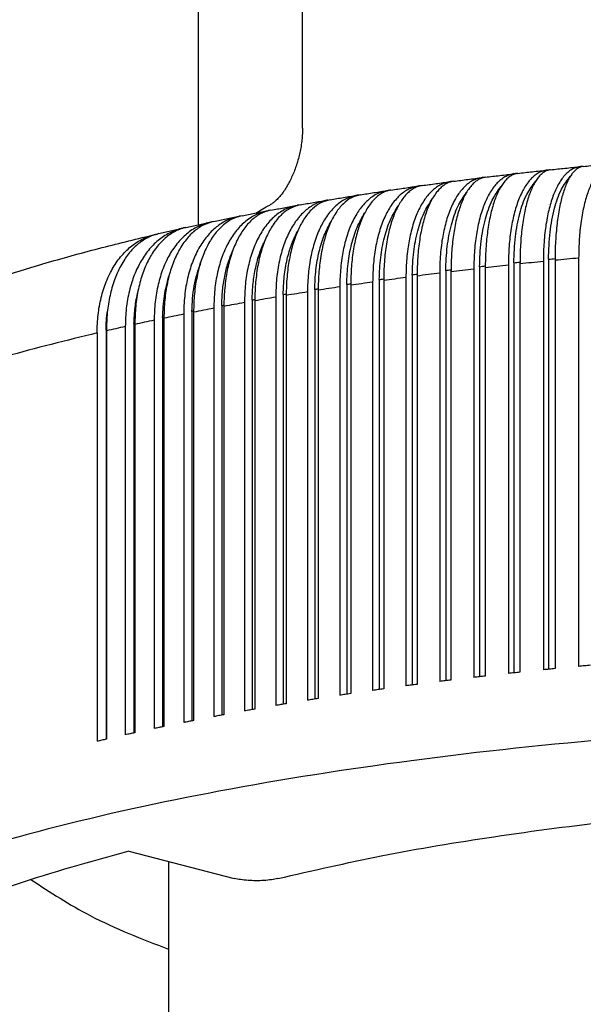
# Model space of a CAD drawing. Units: millimetres. Extents: x -103 to 194, y 15 to 225.
# Drawn here: x -68 to -64, y 119 to 125 of the extents above; entities that cross this region are included whole.
import ezdxf

# ---------------------------------------------------------------- set-up
doc = ezdxf.new("R2010")
doc.units = ezdxf.units.MM

# ---------------------------------------------------------------- blocks, each defined once
blk = doc.blocks.new('38030SW_A__5', base_point=(-333.15, 551.657))
at = {"color": 7, "linetype": 'Continuous'}
for p, q in [((-328.864, 622.661), (-328.864, 634.252)), ((-332.2, 632.561), (-332.2, 619.579)), ((-333.15, 599.252), (-333.15, 560.599))]:
    blk.add_line(p, q, dxfattribs=at)
for points, knots in [([(-328.864, 622.661), (-328.866, 622.588), (-328.868, 622.45), (-328.889, 622.239), (-328.918, 622.038), (-328.973, 621.771), (-329.063, 621.456), (-329.181, 621.158), (-329.288, 620.939), (-329.373, 620.788), (-329.46, 620.654), (-329.546, 620.538), (-329.632, 620.436), (-329.72, 620.348), (-329.813, 620.27), (-329.876, 620.232), (-329.909, 620.212)], [0, 0, 0, 0, 0.220587, 0.412216, 0.636449, 0.829344, 1.231154, 1.614549, 1.791545, 1.960928, 2.134553, 2.269714, 2.395165, 2.534799, 2.641702, 2.756853, 2.756853, 2.756853, 2.756853]), ([(-330.353, 619.956), (-330.28, 619.999), (-330.134, 620.087), (-329.985, 620.17), (-329.909, 620.212)], [0, 0, 0, 0, 0.2522844, 0.5122721, 0.5122721, 0.5122721, 0.5122721])]:
    blk.add_open_spline(points, degree=3, knots=knots, dxfattribs=at)
blk = doc.blocks.new('33138_D__6', base_point=(-337.549, 596.448))
at = {"color": 7, "linetype": 'Continuous'}
blk.add_open_spline([(-337.549, 598.669), (-336.926, 598.265), (-335.54, 597.368), (-333.998, 596.774), (-333.15, 596.448)], degree=3, knots=[0, 0, 0, 0, 2.223262, 4.940188, 4.940188, 4.940188, 4.940188], dxfattribs=at)
blk = doc.blocks.new('39104B__11', base_point=(-350.5, 582.542))
at = {"color": 7, "linetype": 'Continuous'}
for p, q in [((-320.044, 618.517), (-320.044, 605.477)), ((-323.21, 618.242), (-323.21, 605.148)), ((-323.027, 618.209), (-323.027, 605.169)), ((-322.288, 618.291), (-322.288, 605.251)), ((-322.115, 618.365), (-322.115, 605.27)), ((-321.918, 618.331), (-321.918, 605.291)), ((-321.172, 618.408), (-321.172, 605.368)), ((-321.008, 618.481), (-321.008, 605.384)), ((-320.798, 618.445), (-320.798, 605.405)), ((-325.562, 617.896), (-325.562, 604.856)), ((-325.36, 617.974), (-325.36, 604.883)), ((-325.205, 617.943), (-325.205, 604.903)), ((-324.484, 618.035), (-324.484, 604.995)), ((-324.292, 618.112), (-324.292, 605.019)), ((-324.123, 618.08), (-324.123, 605.04)), ((-323.392, 618.167), (-323.392, 605.127)), ((-327.673, 617.596), (-327.673, 604.556)), ((-327.453, 617.677), (-327.453, 604.589)), ((-327.327, 617.648), (-327.327, 604.608)), ((-326.625, 617.75), (-326.625, 604.71)), ((-326.414, 617.829), (-326.414, 604.739)), ((-326.273, 617.799), (-326.273, 604.759)), ((-329.721, 617.268), (-329.721, 604.228)), ((-329.484, 617.352), (-329.484, 604.268)), ((-329.385, 617.325), (-329.385, 604.285)), ((-328.705, 617.436), (-328.705, 604.396)), ((-328.477, 617.518), (-328.477, 604.432)), ((-328.364, 617.49), (-328.364, 604.45)), ((-331.446, 617), (-331.446, 603.921)), ((-331.376, 616.974), (-331.376, 603.934)), ((-330.719, 617.094), (-330.719, 604.054)), ((-330.474, 617.18), (-330.474, 604.098)), ((-330.39, 617.153), (-330.39, 604.113)), ((-332.661, 616.725), (-332.661, 603.685)), ((-332.399, 616.815), (-332.399, 603.738)), ((-332.344, 616.788), (-332.344, 603.748)), ((-331.7, 616.913), (-331.7, 603.873)), ((-334.526, 616.331), (-334.526, 603.291)), ((-334.249, 616.424), (-334.249, 603.352)), ((-334.222, 616.398), (-334.222, 603.358)), ((-333.604, 616.531), (-333.604, 603.491)), ((-333.334, 616.622), (-333.334, 603.548)), ((-333.293, 616.597), (-333.293, 603.557)), ((-335.428, 616.125), (-335.428, 603.085)), ((-335.143, 616.219), (-335.143, 603.151)), ((-335.131, 616.194), (-335.131, 603.154)), ((-334.414, 599.579), (-331.047, 598.708))]:
    blk.add_line(p, q, dxfattribs=at)
for points, knots in [([(-319.999, 621.435), (-320.037, 621.429), (-320.122, 621.416), (-320.247, 621.361), (-320.366, 621.281), (-320.52, 621.137), (-320.692, 620.894), (-320.828, 620.6), (-320.923, 620.326), (-320.987, 620.1), (-321.043, 619.852), (-321.088, 619.595), (-321.126, 619.311), (-321.151, 619.028), (-321.168, 618.721), (-321.17, 618.518), (-321.172, 618.408)], [0, 0, 0, 0, 0.117308, 0.256561, 0.405667, 0.545748, 0.886713, 1.289654, 1.515695, 1.756955, 1.992828, 2.278694, 2.539548, 2.851825, 3.130992, 3.460951, 3.460951, 3.460951, 3.460951]), ([(-320.947, 621.337), (-320.869, 621.346), (-320.712, 621.362), (-320.475, 621.387), (-320.237, 621.411), (-320.078, 621.427), (-319.999, 621.435)], [0, 0, 0, 0, 0.2370462, 0.4746293, 0.7139824, 0.9538341, 0.9538341, 0.9538341, 0.9538341]), ([(-319.895, 621.446), (-319.927, 621.44), (-319.994, 621.428), (-320.091, 621.374), (-320.18, 621.298), (-320.262, 621.2), (-320.341, 621.079), (-320.417, 620.931), (-320.487, 620.759), (-320.55, 620.568), (-320.607, 620.356), (-320.659, 620.12), (-320.701, 619.873), (-320.737, 619.604), (-320.764, 619.333), (-320.784, 619.044), (-320.796, 618.751), (-320.797, 618.548), (-320.798, 618.445)], [0, 0, 0, 0, 0.097797, 0.201906, 0.326366, 0.448307, 0.584477, 0.760509, 0.943318, 1.144106, 1.363435, 1.599579, 1.868138, 2.114909, 2.414413, 2.685251, 2.985439, 3.293828, 3.293828, 3.293828, 3.293828]), ([(-318.937, 621.537), (-318.973, 621.531), (-319.053, 621.519), (-319.169, 621.467), (-319.282, 621.389), (-319.428, 621.246), (-319.592, 621.002), (-319.72, 620.709), (-319.809, 620.436), (-319.871, 620.204), (-319.923, 619.956), (-319.968, 619.686), (-320.002, 619.408), (-320.026, 619.117), (-320.041, 618.823), (-320.043, 618.62), (-320.044, 618.517)], [0, 0, 0, 0, 0.11059, 0.242555, 0.375366, 0.520219, 0.853052, 1.25082, 1.475176, 1.715265, 1.968777, 2.235933, 2.537291, 2.809234, 3.110314, 3.419346, 3.419346, 3.419346, 3.419346]), ([(-319.94, 621.438), (-319.95, 621.438), (-319.969, 621.438), (-319.989, 621.436), (-319.999, 621.435)], [0, 0, 0, 0, 0.02904262, 0.05882386, 0.05882386, 0.05882386, 0.05882386]), ([(-319.895, 621.446), (-319.816, 621.453), (-319.657, 621.469), (-319.418, 621.492), (-319.178, 621.515), (-319.017, 621.53), (-318.937, 621.537)], [0, 0, 0, 0, 0.2394133, 0.4793074, 0.7208706, 0.9628984, 0.9628984, 0.9628984, 0.9628984]), ([(-323.123, 621.087), (-323.172, 621.078), (-323.269, 621.061), (-323.414, 621.001), (-323.549, 620.919), (-323.681, 620.809), (-323.799, 620.681), (-323.909, 620.532), (-324.012, 620.362), (-324.144, 620.094), (-324.282, 619.706), (-324.377, 619.289), (-324.432, 618.927), (-324.462, 618.631), (-324.481, 618.332), (-324.483, 618.13), (-324.484, 618.035)], [0, 0, 0, 0, 0.146982, 0.297086, 0.465546, 0.620524, 0.810349, 0.98717, 1.175194, 1.406269, 1.880782, 2.406852, 2.687959, 2.979105, 3.299389, 3.584661, 3.584661, 3.584661, 3.584661]), ([(-323.02, 621.099), (-323.059, 621.092), (-323.14, 621.077), (-323.251, 621.023), (-323.362, 620.945), (-323.469, 620.838), (-323.569, 620.708), (-323.66, 620.558), (-323.743, 620.39), (-323.818, 620.203), (-323.888, 619.99), (-323.951, 619.754), (-324.004, 619.502), (-324.063, 619.145), (-324.112, 618.673), (-324.119, 618.282), (-324.123, 618.08)], [0, 0, 0, 0, 0.119642, 0.244162, 0.368431, 0.524246, 0.695787, 0.859352, 1.050249, 1.257198, 1.464687, 1.720051, 1.990227, 2.237643, 2.805849, 3.411432, 3.411432, 3.411432, 3.411432]), ([(-324.039, 620.97), (-323.963, 620.98), (-323.811, 620.999), (-323.583, 621.029), (-323.354, 621.058), (-323.2, 621.077), (-323.123, 621.087)], [0, 0, 0, 0, 0.229649, 0.4588602, 0.6907022, 0.923136, 0.923136, 0.923136, 0.923136]), ([(-322.093, 621.21), (-322.142, 621.201), (-322.235, 621.185), (-322.373, 621.126), (-322.5, 621.047), (-322.619, 620.944), (-322.733, 620.818), (-322.845, 620.663), (-322.946, 620.486), (-323.035, 620.296), (-323.116, 620.087), (-323.19, 619.849), (-323.253, 619.595), (-323.303, 619.331), (-323.343, 619.06), (-323.371, 618.771), (-323.389, 618.472), (-323.391, 618.269), (-323.392, 618.167)], [0, 0, 0, 0, 0.150054, 0.283846, 0.445937, 0.595972, 0.755954, 0.954344, 1.16838, 1.367985, 1.580833, 1.841158, 2.115143, 2.365024, 2.646167, 2.937639, 3.237321, 3.544493, 3.544493, 3.544493, 3.544493]), ([(-323.066, 621.092), (-323.075, 621.091), (-323.095, 621.09), (-323.114, 621.088), (-323.123, 621.087)], [0, 0, 0, 0, 0.0284868, 0.05758522, 0.05758522, 0.05758522, 0.05758522]), ([(-321.989, 621.222), (-322.024, 621.216), (-322.099, 621.202), (-322.208, 621.148), (-322.313, 621.069), (-322.451, 620.925), (-322.605, 620.68), (-322.754, 620.315), (-322.874, 619.874), (-322.944, 619.467), (-322.987, 619.107), (-323.01, 618.812), (-323.025, 618.506), (-323.026, 618.304), (-323.027, 618.209)], [0, 0, 0, 0, 0.104515, 0.230268, 0.358249, 0.499067, 0.825607, 1.21856, 1.677369, 2.195416, 2.45456, 2.764954, 3.085368, 3.371204, 3.371204, 3.371204, 3.371204]), ([(-323.02, 621.099), (-322.943, 621.109), (-322.79, 621.128), (-322.558, 621.155), (-322.326, 621.183), (-322.17, 621.201), (-322.093, 621.21)], [0, 0, 0, 0, 0.2319441, 0.4643993, 0.6988891, 0.9339404, 0.9339404, 0.9339404, 0.9339404]), ([(-321.051, 621.326), (-321.098, 621.318), (-321.187, 621.303), (-321.315, 621.247), (-321.436, 621.17), (-321.55, 621.068), (-321.661, 620.941), (-321.762, 620.795), (-321.859, 620.619), (-321.947, 620.426), (-322.026, 620.207), (-322.095, 619.976), (-322.154, 619.727), (-322.22, 619.368), (-322.276, 618.888), (-322.284, 618.494), (-322.288, 618.291)], [0, 0, 0, 0, 0.142683, 0.27033, 0.415458, 0.571033, 0.726743, 0.921128, 1.103355, 1.329366, 1.55713, 1.799583, 2.054548, 2.322394, 2.894443, 3.503105, 3.503105, 3.503105, 3.503105]), ([(-322.035, 621.214), (-322.044, 621.214), (-322.064, 621.213), (-322.083, 621.211), (-322.093, 621.21)], [0, 0, 0, 0, 0.02899017, 0.05793766, 0.05793766, 0.05793766, 0.05793766]), ([(-321.989, 621.222), (-321.912, 621.231), (-321.756, 621.249), (-321.522, 621.275), (-321.287, 621.301), (-321.13, 621.318), (-321.051, 621.326)], [0, 0, 0, 0, 0.2345106, 0.4696579, 0.7066225, 0.9441774, 0.9441774, 0.9441774, 0.9441774]), ([(-320.947, 621.337), (-320.985, 621.33), (-321.056, 621.317), (-321.156, 621.263), (-321.251, 621.189), (-321.343, 621.087), (-321.429, 620.962), (-321.51, 620.814), (-321.584, 620.643), (-321.652, 620.452), (-321.713, 620.24), (-321.766, 620.016), (-321.812, 619.769), (-321.864, 619.411), (-321.909, 618.926), (-321.915, 618.533), (-321.918, 618.331)], [0, 0, 0, 0, 0.112658, 0.216161, 0.338067, 0.473715, 0.625043, 0.793365, 0.978779, 1.181545, 1.402298, 1.639392, 1.872283, 2.155469, 2.724633, 3.332754, 3.332754, 3.332754, 3.332754]), ([(-320.993, 621.33), (-321.002, 621.33), (-321.022, 621.329), (-321.041, 621.327), (-321.051, 621.326)], [0, 0, 0, 0, 0.02882777, 0.05834701, 0.05834701, 0.05834701, 0.05834701]), ([(-321.008, 618.481), (-320.998, 618.771), (-320.978, 619.318), (-320.837, 620.067), (-320.642, 620.69), (-320.407, 620.999), (-320.303, 621.136)], [0, 0, 0, 0, 0.867836, 1.639614, 2.286427, 2.79759, 2.79759, 2.79759, 2.79759]), ([(-325.149, 620.819), (-325.198, 620.809), (-325.304, 620.79), (-325.457, 620.729), (-325.607, 620.642), (-325.744, 620.535), (-325.876, 620.403), (-326.003, 620.245), (-326.119, 620.065), (-326.222, 619.869), (-326.313, 619.658), (-326.395, 619.425), (-326.465, 619.177), (-326.543, 618.82), (-326.611, 618.342), (-326.62, 617.951), (-326.625, 617.75)], [0, 0, 0, 0, 0.148874, 0.322603, 0.491479, 0.66815, 0.840836, 1.051195, 1.274877, 1.481217, 1.716014, 1.96328, 2.221091, 2.490104, 3.060442, 3.663654, 3.663654, 3.663654, 3.663654]), ([(-325.046, 620.833), (-325.086, 620.825), (-325.175, 620.808), (-325.303, 620.75), (-325.428, 620.667), (-325.548, 620.557), (-325.657, 620.428), (-325.758, 620.276), (-325.851, 620.106), (-325.937, 619.913), (-326.014, 619.7), (-326.081, 619.475), (-326.139, 619.228), (-326.205, 618.872), (-326.262, 618.39), (-326.269, 618), (-326.273, 617.799)], [0, 0, 0, 0, 0.124191, 0.271204, 0.417257, 0.573745, 0.754495, 0.924707, 1.121327, 1.332658, 1.559559, 1.80072, 2.035963, 2.319773, 2.886738, 3.489329, 3.489329, 3.489329, 3.489329]), ([(-326.04, 620.689), (-325.966, 620.7), (-325.818, 620.722), (-325.596, 620.755), (-325.373, 620.787), (-325.224, 620.808), (-325.149, 620.819)], [0, 0, 0, 0, 0.2242525, 0.4469702, 0.6738661, 0.8998817, 0.8998817, 0.8998817, 0.8998817]), ([(-324.142, 620.956), (-324.196, 620.946), (-324.298, 620.927), (-324.448, 620.865), (-324.586, 620.783), (-324.77, 620.634), (-324.978, 620.387), (-325.143, 620.09), (-325.26, 619.812), (-325.341, 619.574), (-325.409, 619.32), (-325.463, 619.063), (-325.506, 618.792), (-325.537, 618.511), (-325.558, 618.206), (-325.56, 618.005), (-325.562, 617.896)], [0, 0, 0, 0, 0.164275, 0.310006, 0.484723, 0.644594, 1.018655, 1.443067, 1.659331, 1.922186, 2.197572, 2.448072, 2.70909, 3.019882, 3.297283, 3.624024, 3.624024, 3.624024, 3.624024]), ([(-324.039, 620.97), (-324.083, 620.961), (-324.168, 620.944), (-324.292, 620.885), (-324.405, 620.806), (-324.512, 620.703), (-324.615, 620.578), (-324.712, 620.428), (-324.804, 620.252), (-324.885, 620.059), (-324.959, 619.846), (-325.025, 619.61), (-325.08, 619.363), (-325.142, 619.006), (-325.194, 618.535), (-325.201, 618.144), (-325.205, 617.943)], [0, 0, 0, 0, 0.135529, 0.257808, 0.407991, 0.549148, 0.70142, 0.892165, 1.085903, 1.295025, 1.520344, 1.760468, 2.031187, 2.278804, 2.84643, 3.450577, 3.450577, 3.450577, 3.450577]), ([(-325.092, 620.825), (-325.102, 620.824), (-325.121, 620.822), (-325.14, 620.82), (-325.149, 620.819)], [0, 0, 0, 0, 0.02851798, 0.05701352, 0.05701352, 0.05701352, 0.05701352]), ([(-325.046, 620.833), (-324.971, 620.843), (-324.821, 620.864), (-324.597, 620.895), (-324.37, 620.926), (-324.219, 620.946), (-324.142, 620.956)], [0, 0, 0, 0, 0.2262111, 0.4530479, 0.680945, 0.911778, 0.911778, 0.911778, 0.911778]), ([(-324.085, 620.962), (-324.095, 620.961), (-324.114, 620.96), (-324.133, 620.957), (-324.142, 620.956)], [0, 0, 0, 0, 0.02835058, 0.05727898, 0.05727898, 0.05727898, 0.05727898]), ([(-323.21, 618.242), (-323.199, 618.512), (-323.18, 619.026), (-323.042, 619.737), (-322.848, 620.343), (-322.625, 620.66), (-322.524, 620.803)], [0, 0, 0, 0, 0.808111, 1.539151, 2.171262, 2.695336, 2.695336, 2.695336, 2.695336]), ([(-322.115, 618.365), (-322.104, 618.645), (-322.085, 619.176), (-321.945, 619.907), (-321.749, 620.523), (-321.519, 620.836), (-321.416, 620.977)], [0, 0, 0, 0, 0.83862, 1.590882, 2.231541, 2.750708, 2.750708, 2.750708, 2.750708]), ([(-327.123, 620.523), (-327.236, 620.494), (-327.468, 620.437), (-327.725, 620.259), (-327.909, 620.083), (-328.044, 619.922), (-328.163, 619.748), (-328.271, 619.555), (-328.369, 619.344), (-328.457, 619.111), (-328.534, 618.857), (-328.597, 618.588), (-328.646, 618.312), (-328.68, 618.025), (-328.701, 617.736), (-328.704, 617.537), (-328.705, 617.436)], [0, 0, 0, 0, 0.346822, 0.711766, 0.920101, 1.110709, 1.340686, 1.551468, 1.772787, 2.039245, 2.298322, 2.567712, 2.867984, 3.137602, 3.433879, 3.736729, 3.736729, 3.736729, 3.736729]), ([(-327.02, 620.539), (-327.116, 620.513), (-327.318, 620.46), (-327.534, 620.287), (-327.689, 620.118), (-327.803, 619.96), (-327.904, 619.788), (-327.998, 619.593), (-328.081, 619.384), (-328.153, 619.159), (-328.217, 618.913), (-328.272, 618.645), (-328.314, 618.365), (-328.343, 618.072), (-328.361, 617.783), (-328.363, 617.584), (-328.364, 617.49)], [0, 0, 0, 0, 0.296928, 0.619777, 0.809679, 0.986591, 1.203409, 1.404811, 1.634883, 1.878099, 2.114493, 2.398443, 2.696329, 2.964725, 3.281054, 3.563166, 3.563166, 3.563166, 3.563166]), ([(-327.986, 620.382), (-327.915, 620.393), (-327.773, 620.417), (-327.557, 620.453), (-327.341, 620.488), (-327.196, 620.511), (-327.123, 620.523)], [0, 0, 0, 0, 0.2161248, 0.4340524, 0.6539438, 0.8745403, 0.8745403, 0.8745403, 0.8745403]), ([(-326.143, 620.674), (-326.252, 620.647), (-326.477, 620.593), (-326.718, 620.423), (-326.897, 620.25), (-327.022, 620.099), (-327.143, 619.919), (-327.254, 619.717), (-327.352, 619.497), (-327.438, 619.258), (-327.509, 619.015), (-327.567, 618.758), (-327.614, 618.488), (-327.647, 618.208), (-327.669, 617.905), (-327.672, 617.704), (-327.673, 617.596)], [0, 0, 0, 0, 0.334861, 0.689392, 0.866209, 1.080468, 1.277225, 1.515902, 1.769244, 2.000857, 2.277527, 2.528543, 2.789461, 3.099184, 3.375416, 3.700119, 3.700119, 3.700119, 3.700119]), ([(-326.04, 620.689), (-326.085, 620.68), (-326.179, 620.661), (-326.312, 620.601), (-326.441, 620.518), (-326.609, 620.369), (-326.8, 620.12), (-326.953, 619.816), (-327.057, 619.541), (-327.128, 619.309), (-327.187, 619.068), (-327.256, 618.713), (-327.314, 618.238), (-327.322, 617.848), (-327.327, 617.648)], [0, 0, 0, 0, 0.140231, 0.284304, 0.436247, 0.597917, 0.956156, 1.369024, 1.613838, 1.839706, 2.093527, 2.359434, 2.925648, 3.526556, 3.526556, 3.526556, 3.526556]), ([(-327.067, 620.53), (-327.076, 620.529), (-327.095, 620.527), (-327.114, 620.524), (-327.123, 620.523)], [0, 0, 0, 0, 0.02804612, 0.0565876, 0.0565876, 0.0565876, 0.0565876]), ([(-327.02, 620.539), (-326.947, 620.55), (-326.802, 620.573), (-326.584, 620.607), (-326.364, 620.641), (-326.217, 620.663), (-326.143, 620.674)], [0, 0, 0, 0, 0.2199778, 0.4406353, 0.6637103, 0.8874633, 0.8874633, 0.8874633, 0.8874633]), ([(-326.086, 620.681), (-326.096, 620.68), (-326.115, 620.678), (-326.134, 620.675), (-326.143, 620.674)], [0, 0, 0, 0, 0.02881963, 0.05678519, 0.05678519, 0.05678519, 0.05678519]), ([(-325.36, 617.974), (-325.35, 618.222), (-325.331, 618.697), (-325.203, 619.363), (-325.018, 619.944), (-324.813, 620.263), (-324.719, 620.41)], [0, 0, 0, 0, 0.742285, 1.424827, 2.031763, 2.555565, 2.555565, 2.555565, 2.555565]), ([(-324.292, 618.112), (-324.282, 618.371), (-324.262, 618.866), (-324.129, 619.556), (-323.938, 620.151), (-323.723, 620.469), (-323.625, 620.615)], [0, 0, 0, 0, 0.776084, 1.48397, 2.104924, 2.630622, 2.630622, 2.630622, 2.630622]), ([(-329.041, 620.199), (-329.105, 620.185), (-329.226, 620.158), (-329.403, 620.086), (-329.566, 619.995), (-329.782, 619.837), (-330.026, 619.584), (-330.227, 619.272), (-330.365, 618.99), (-330.458, 618.756), (-330.538, 618.508), (-330.627, 618.153), (-330.703, 617.68), (-330.714, 617.293), (-330.719, 617.094)], [0, 0, 0, 0, 0.196251, 0.369215, 0.572903, 0.755862, 1.169389, 1.619941, 1.86139, 2.113036, 2.373179, 2.642728, 3.209706, 3.805351, 3.805351, 3.805351, 3.805351]), ([(-328.938, 620.218), (-329.042, 620.189), (-329.258, 620.13), (-329.493, 619.953), (-329.661, 619.778), (-329.784, 619.618), (-329.893, 619.445), (-329.994, 619.249), (-330.084, 619.039), (-330.164, 618.808), (-330.233, 618.562), (-330.29, 618.302), (-330.334, 618.028), (-330.365, 617.751), (-330.386, 617.458), (-330.388, 617.26), (-330.39, 617.153)], [0, 0, 0, 0, 0.321626, 0.665557, 0.864343, 1.047846, 1.270653, 1.476231, 1.709397, 1.954564, 2.209845, 2.475899, 2.753495, 3.040168, 3.313588, 3.63452, 3.63452, 3.63452, 3.63452]), ([(-329.875, 620.047), (-329.806, 620.06), (-329.668, 620.085), (-329.461, 620.123), (-329.252, 620.161), (-329.112, 620.187), (-329.041, 620.199)], [0, 0, 0, 0, 0.2097144, 0.420182, 0.632761, 0.8472572, 0.8472572, 0.8472572, 0.8472572]), ([(-328.089, 620.364), (-328.144, 620.353), (-328.261, 620.329), (-328.43, 620.261), (-328.596, 620.169), (-328.807, 620.014), (-329.048, 619.759), (-329.287, 619.379), (-329.478, 618.928), (-329.617, 618.416), (-329.705, 617.856), (-329.716, 617.468), (-329.721, 617.268)], [0, 0, 0, 0, 0.165865, 0.358174, 0.543504, 0.735023, 1.141034, 1.586594, 2.075367, 2.605633, 3.173646, 3.771414, 3.771414, 3.771414, 3.771414]), ([(-327.986, 620.382), (-328.087, 620.354), (-328.295, 620.298), (-328.57, 620.087), (-328.811, 619.796), (-328.974, 619.497), (-329.089, 619.221), (-329.167, 618.99), (-329.234, 618.738), (-329.289, 618.477), (-329.332, 618.203), (-329.363, 617.918), (-329.382, 617.624), (-329.384, 617.425), (-329.385, 617.325)], [0, 0, 0, 0, 0.309465, 0.642979, 1.017033, 1.44001, 1.655205, 1.915855, 2.170689, 2.436742, 2.714711, 3.002081, 3.296861, 3.598556, 3.598556, 3.598556, 3.598556]), ([(-328.986, 620.208), (-328.995, 620.207), (-329.013, 620.204), (-329.032, 620.201), (-329.041, 620.199)], [0, 0, 0, 0, 0.02814453, 0.05627843, 0.05627843, 0.05627843, 0.05627843]), ([(-328.938, 620.218), (-328.868, 620.23), (-328.728, 620.255), (-328.517, 620.291), (-328.304, 620.328), (-328.161, 620.352), (-328.089, 620.364)], [0, 0, 0, 0, 0.2132507, 0.4272312, 0.6432492, 0.8611315, 0.8611315, 0.8611315, 0.8611315]), ([(-328.034, 620.372), (-328.043, 620.371), (-328.062, 620.369), (-328.08, 620.366), (-328.089, 620.364)], [0, 0, 0, 0, 0.02860534, 0.05641962, 0.05641962, 0.05641962, 0.05641962]), ([(-326.414, 617.829), (-326.405, 618.065), (-326.386, 618.519), (-326.264, 619.159), (-326.088, 619.724), (-325.895, 620.04), (-325.805, 620.188)], [0, 0, 0, 0, 0.706417, 1.361122, 1.950882, 2.468976, 2.468976, 2.468976, 2.468976]), ([(-330.899, 619.849), (-330.966, 619.833), (-331.093, 619.802), (-331.279, 619.725), (-331.451, 619.63), (-331.622, 619.507), (-331.776, 619.369), (-331.922, 619.207), (-332.055, 619.03), (-332.182, 618.825), (-332.293, 618.607), (-332.39, 618.373), (-332.471, 618.131), (-332.538, 617.876), (-332.593, 617.603), (-332.633, 617.313), (-332.657, 617.015), (-332.66, 616.818), (-332.661, 616.725)], [0, 0, 0, 0, 0.207366, 0.389941, 0.603807, 0.795048, 1.019902, 1.223105, 1.449097, 1.683753, 1.945018, 2.181555, 2.442482, 2.711904, 2.971677, 3.277399, 3.58968, 3.867664, 3.867664, 3.867664, 3.867664]), ([(-330.796, 619.869), (-330.907, 619.837), (-331.135, 619.772), (-331.379, 619.594), (-331.561, 619.417), (-331.69, 619.259), (-331.812, 619.078), (-331.923, 618.876), (-332.02, 618.661), (-332.105, 618.43), (-332.177, 618.189), (-332.236, 617.936), (-332.284, 617.664), (-332.318, 617.388), (-332.34, 617.091), (-332.343, 616.894), (-332.344, 616.788)], [0, 0, 0, 0, 0.344711, 0.708581, 0.888928, 1.105632, 1.319345, 1.543791, 1.796266, 2.026773, 2.28278, 2.548651, 2.806145, 3.110341, 3.381933, 3.699926, 3.699926, 3.699926, 3.699926]), ([(-329.978, 620.027), (-330.039, 620.013), (-330.163, 619.985), (-330.337, 619.914), (-330.509, 619.821), (-330.673, 619.704), (-330.831, 619.562), (-330.974, 619.401), (-331.107, 619.221), (-331.228, 619.022), (-331.337, 618.804), (-331.432, 618.571), (-331.514, 618.323), (-331.605, 617.969), (-331.683, 617.497), (-331.694, 617.111), (-331.7, 616.913)], [0, 0, 0, 0, 0.189085, 0.379817, 0.561718, 0.775898, 0.982584, 1.197105, 1.420455, 1.653064, 1.896016, 2.148603, 2.409179, 2.678705, 3.244493, 3.837843, 3.837843, 3.837843, 3.837843]), ([(-331.7, 619.685), (-331.635, 619.699), (-331.502, 619.726), (-331.303, 619.767), (-331.101, 619.808), (-330.966, 619.835), (-330.899, 619.849)], [0, 0, 0, 0, 0.2017213, 0.4054457, 0.6114223, 0.8182014, 0.8182014, 0.8182014, 0.8182014]), ([(-329.875, 620.047), (-329.932, 620.033), (-330.04, 620.008), (-330.196, 619.939), (-330.342, 619.851), (-330.537, 619.695), (-330.759, 619.441), (-330.978, 619.064), (-331.154, 618.618), (-331.257, 618.21), (-331.318, 617.853), (-331.35, 617.576), (-331.372, 617.278), (-331.375, 617.08), (-331.376, 616.974)], [0, 0, 0, 0, 0.176474, 0.33324, 0.507499, 0.689049, 1.078415, 1.511222, 1.990295, 2.513092, 2.770962, 3.076149, 3.348693, 3.668209, 3.668209, 3.668209, 3.668209]), ([(-330.844, 619.859), (-330.853, 619.857), (-330.871, 619.854), (-330.89, 619.851), (-330.899, 619.849)], [0, 0, 0, 0, 0.02804004, 0.05607264, 0.05607264, 0.05607264, 0.05607264]), ([(-330.796, 619.869), (-330.728, 619.883), (-330.593, 619.909), (-330.389, 619.949), (-330.184, 619.988), (-330.047, 620.014), (-329.978, 620.027)], [0, 0, 0, 0, 0.2060704, 0.4129161, 0.6225378, 0.8329393, 0.8329393, 0.8329393, 0.8329393]), ([(-329.922, 620.037), (-329.932, 620.035), (-329.95, 620.032), (-329.969, 620.029), (-329.978, 620.027)], [0, 0, 0, 0, 0.02845322, 0.05616323, 0.05616323, 0.05616323, 0.05616323]), ([(-327.453, 617.677), (-327.444, 617.9), (-327.427, 618.331), (-327.313, 618.942), (-327.146, 619.488), (-326.967, 619.801), (-326.883, 619.948)], [0, 0, 0, 0, 0.668125, 1.292138, 1.861196, 2.369406, 2.369406, 2.369406, 2.369406]), ([(-332.692, 619.472), (-332.758, 619.455), (-332.89, 619.421), (-333.08, 619.341), (-333.263, 619.24), (-333.499, 619.074), (-333.768, 618.81), (-333.989, 618.492), (-334.141, 618.206), (-334.24, 617.978), (-334.327, 617.731), (-334.424, 617.381), (-334.509, 616.909), (-334.52, 616.526), (-334.526, 616.331)], [0, 0, 0, 0, 0.203742, 0.4087, 0.617575, 0.83052, 1.271136, 1.739488, 1.986329, 2.241166, 2.484747, 2.771432, 3.332557, 3.917843, 3.917843, 3.917843, 3.917843]), ([(-332.589, 619.495), (-332.643, 619.48), (-332.762, 619.45), (-332.932, 619.375), (-333.098, 619.277), (-333.25, 619.16), (-333.397, 619.021), (-333.537, 618.857), (-333.664, 618.674), (-333.819, 618.404), (-333.98, 618.028), (-334.119, 617.524), (-334.206, 616.974), (-334.217, 616.593), (-334.222, 616.398)], [0, 0, 0, 0, 0.169479, 0.365612, 0.554779, 0.749754, 0.937274, 1.160529, 1.394394, 1.607757, 2.093111, 2.615984, 3.173349, 3.758028, 3.758028, 3.758028, 3.758028]), ([(-331.804, 619.664), (-331.864, 619.649), (-331.993, 619.617), (-332.176, 619.542), (-332.36, 619.442), (-332.528, 619.324), (-332.693, 619.179), (-332.843, 619.017), (-332.985, 618.831), (-333.109, 618.635), (-333.223, 618.418), (-333.323, 618.184), (-333.41, 617.932), (-333.504, 617.58), (-333.586, 617.111), (-333.598, 616.728), (-333.604, 616.531)], [0, 0, 0, 0, 0.185712, 0.399578, 0.590232, 0.813278, 1.012567, 1.247851, 1.476353, 1.712942, 1.941678, 2.212801, 2.473987, 2.743213, 3.306093, 3.894278, 3.894278, 3.894278, 3.894278]), ([(-333.46, 619.297), (-333.397, 619.312), (-333.27, 619.341), (-333.079, 619.385), (-332.886, 619.429), (-332.757, 619.457), (-332.692, 619.472)], [0, 0, 0, 0, 0.1939256, 0.3899443, 0.5884117, 0.7875692, 0.7875692, 0.7875692, 0.7875692]), ([(-331.7, 619.685), (-331.815, 619.652), (-332.049, 619.582), (-332.305, 619.399), (-332.491, 619.219), (-332.627, 619.056), (-332.749, 618.877), (-332.86, 618.679), (-332.958, 618.469), (-333.044, 618.243), (-333.12, 617.998), (-333.204, 617.647), (-333.278, 617.175), (-333.288, 616.792), (-333.293, 616.597)], [0, 0, 0, 0, 0.355582, 0.7289, 0.926527, 1.132963, 1.364233, 1.575761, 1.813167, 2.060852, 2.299518, 2.58278, 3.141898, 3.729459, 3.729459, 3.729459, 3.729459]), ([(-332.637, 619.483), (-332.646, 619.481), (-332.664, 619.478), (-332.683, 619.474), (-332.692, 619.472)], [0, 0, 0, 0, 0.02798483, 0.05596445, 0.05596445, 0.05596445, 0.05596445]), ([(-332.589, 619.495), (-332.524, 619.509), (-332.395, 619.537), (-332.199, 619.579), (-332.002, 619.622), (-331.87, 619.65), (-331.804, 619.664)], [0, 0, 0, 0, 0.197868, 0.3977837, 0.6000144, 0.8030688, 0.8030688, 0.8030688, 0.8030688]), ([(-331.749, 619.674), (-331.758, 619.673), (-331.776, 619.669), (-331.794, 619.665), (-331.804, 619.664)], [0, 0, 0, 0, 0.02800642, 0.0560066, 0.0560066, 0.0560066, 0.0560066]), ([(-328.477, 617.518), (-328.468, 617.727), (-328.452, 618.133), (-328.347, 618.712), (-328.193, 619.236), (-328.03, 619.542), (-327.952, 619.687)], [0, 0, 0, 0, 0.626971, 1.216984, 1.761361, 2.255045, 2.255045, 2.255045, 2.255045]), ([(-343.682, 615.839), (-343.106, 616.114), (-341.829, 616.725), (-340.055, 617.398), (-338.405, 617.955), (-336.905, 618.412), (-335.29, 618.858), (-334.132, 619.136), (-333.563, 619.273)], [0, 0, 0, 0, 1.912514, 4.246186, 5.684315, 7.13691, 8.951446, 10.708767, 10.708767, 10.708767, 10.708767]), ([(-335.428, 616.125), (-335.422, 616.319), (-335.41, 616.699), (-335.325, 617.163), (-335.228, 617.513), (-335.138, 617.765), (-335.034, 617.998), (-334.916, 618.217), (-334.788, 618.414), (-334.641, 618.601), (-334.485, 618.766), (-334.322, 618.908), (-334.149, 619.031), (-333.967, 619.133), (-333.769, 619.218), (-333.634, 619.254), (-333.563, 619.273)], [0, 0, 0, 0, 0.58215, 1.141292, 1.409807, 1.671181, 1.943365, 2.174405, 2.414444, 2.647502, 2.888428, 3.093942, 3.296187, 3.523371, 3.718709, 3.940644, 3.940644, 3.940644, 3.940644]), ([(-333.46, 619.297), (-333.524, 619.28), (-333.645, 619.247), (-333.822, 619.166), (-333.985, 619.069), (-334.14, 618.951), (-334.287, 618.813), (-334.423, 618.655), (-334.555, 618.472), (-334.676, 618.269), (-334.783, 618.048), (-334.876, 617.812), (-334.953, 617.572), (-335.04, 617.224), (-335.115, 616.767), (-335.126, 616.388), (-335.131, 616.194)], [0, 0, 0, 0, 0.199128, 0.375437, 0.582229, 0.768181, 0.959053, 1.18533, 1.391523, 1.636741, 1.892848, 2.125446, 2.399286, 2.646918, 3.202316, 3.783885, 3.783885, 3.783885, 3.783885]), ([(-333.563, 619.273), (-333.554, 619.276), (-333.536, 619.28), (-333.517, 619.283), (-333.508, 619.285)], [0, 0, 0, 0, 0.02797215, 0.05594861, 0.05594861, 0.05594861, 0.05594861]), ([(-329.484, 617.352), (-329.476, 617.547), (-329.461, 617.925), (-329.366, 618.468), (-329.227, 618.965), (-329.081, 619.261), (-329.011, 619.403)], [0, 0, 0, 0, 0.582389, 1.134521, 1.649649, 2.123564, 2.123564, 2.123564, 2.123564]), ([(-330.474, 617.18), (-330.467, 617.358), (-330.453, 617.705), (-330.37, 618.207), (-330.248, 618.673), (-330.121, 618.956), (-330.06, 619.092)], [0, 0, 0, 0, 0.533628, 1.043226, 1.523754, 1.971845, 1.971845, 1.971845, 1.971845]), ([(-331.446, 617), (-331.44, 617.16), (-331.428, 617.474), (-331.358, 617.929), (-331.255, 618.357), (-331.149, 618.622), (-331.097, 618.75)], [0, 0, 0, 0, 0.479632, 0.940964, 1.38044, 1.795513, 1.795513, 1.795513, 1.795513]), ([(-320.044, 618.517), (-320.169, 618.505), (-320.421, 618.482), (-320.672, 618.457), (-320.798, 618.445)], [0, 0, 0, 0, 0.3795401, 0.7579501, 0.7579501, 0.7579501, 0.7579501]), ([(-332.399, 616.815), (-332.386, 617.09), (-332.36, 617.621), (-332.199, 618.127), (-332.122, 618.371)], [0, 0, 0, 0, 0.823874, 1.586505, 1.586505, 1.586505, 1.586505]), ([(-323.21, 618.242), (-323.179, 618.246), (-323.118, 618.254), (-323.058, 618.261), (-323.027, 618.265)], [0, 0, 0, 0, 0.091519, 0.1841591, 0.1841591, 0.1841591, 0.1841591]), ([(-322.288, 618.291), (-322.411, 618.278), (-322.658, 618.251), (-322.904, 618.223), (-323.027, 618.209)], [0, 0, 0, 0, 0.3723787, 0.7434706, 0.7434706, 0.7434706, 0.7434706]), ([(-322.115, 618.365), (-322.082, 618.369), (-322.017, 618.377), (-321.951, 618.384), (-321.918, 618.388)], [0, 0, 0, 0, 0.0982562, 0.1977007, 0.1977007, 0.1977007, 0.1977007]), ([(-321.172, 618.408), (-321.296, 618.395), (-321.545, 618.37), (-321.794, 618.344), (-321.918, 618.331)], [0, 0, 0, 0, 0.3760769, 0.750945, 0.750945, 0.750945, 0.750945]), ([(-321.008, 618.481), (-320.973, 618.485), (-320.903, 618.493), (-320.833, 618.5), (-320.798, 618.503)], [0, 0, 0, 0, 0.104928, 0.2110983, 0.2110983, 0.2110983, 0.2110983]), ([(-333.334, 616.622), (-333.324, 616.852), (-333.303, 617.299), (-333.188, 617.731), (-333.132, 617.941)], [0, 0, 0, 0, 0.688315, 1.337738, 1.337738, 1.337738, 1.337738]), ([(-325.562, 617.896), (-325.68, 617.88), (-325.918, 617.848), (-326.155, 617.815), (-326.273, 617.799)], [0, 0, 0, 0, 0.3599061, 0.7182991, 0.7182991, 0.7182991, 0.7182991]), ([(-325.205, 617.996), (-325.231, 617.992), (-325.283, 617.986), (-325.334, 617.978), (-325.36, 617.974)], [0, 0, 0, 0, 0.0788108, 0.1566693, 0.1566693, 0.1566693, 0.1566693]), ([(-324.484, 618.035), (-324.604, 618.02), (-324.845, 617.99), (-325.085, 617.959), (-325.205, 617.943)], [0, 0, 0, 0, 0.3642897, 0.7271405, 0.7271405, 0.7271405, 0.7271405]), ([(-324.123, 618.134), (-324.151, 618.131), (-324.207, 618.124), (-324.264, 618.116), (-324.292, 618.112)], [0, 0, 0, 0, 0.0857609, 0.1704799, 0.1704799, 0.1704799, 0.1704799]), ([(-323.392, 618.167), (-323.514, 618.153), (-323.758, 618.124), (-324.001, 618.094), (-324.123, 618.08)], [0, 0, 0, 0, 0.3684484, 0.7355334, 0.7355334, 0.7355334, 0.7355334]), ([(-327.673, 617.596), (-327.789, 617.579), (-328.019, 617.544), (-328.249, 617.508), (-328.364, 617.49)], [0, 0, 0, 0, 0.3504804, 0.6993034, 0.6993034, 0.6993034, 0.6993034]), ([(-327.453, 617.677), (-327.432, 617.681), (-327.39, 617.688), (-327.348, 617.694), (-327.326, 617.698)], [0, 0, 0, 0, 0.0639639, 0.1286769, 0.1286769, 0.1286769, 0.1286769]), ([(-326.625, 617.75), (-326.742, 617.733), (-326.976, 617.7), (-327.21, 617.665), (-327.327, 617.648)], [0, 0, 0, 0, 0.3553016, 0.7090173, 0.7090173, 0.7090173, 0.7090173]), ([(-326.414, 617.829), (-326.391, 617.833), (-326.344, 617.84), (-326.297, 617.847), (-326.273, 617.85)], [0, 0, 0, 0, 0.0709395, 0.1427331, 0.1427331, 0.1427331, 0.1427331]), ([(-334.249, 616.424), (-334.242, 616.599), (-334.228, 616.941), (-334.159, 617.277), (-334.126, 617.441)], [0, 0, 0, 0, 0.523318, 1.026514, 1.026514, 1.026514, 1.026514]), ([(-329.721, 617.268), (-329.833, 617.249), (-330.056, 617.211), (-330.278, 617.172), (-330.39, 617.153)], [0, 0, 0, 0, 0.3402057, 0.678616, 0.678616, 0.678616, 0.678616]), ([(-329.484, 617.352), (-329.468, 617.355), (-329.435, 617.361), (-329.402, 617.367), (-329.385, 617.37)], [0, 0, 0, 0, 0.0498483, 0.1002243, 0.1002243, 0.1002243, 0.1002243]), ([(-328.705, 617.436), (-328.819, 617.417), (-329.046, 617.381), (-329.272, 617.343), (-329.385, 617.325)], [0, 0, 0, 0, 0.3454469, 0.6891665, 0.6891665, 0.6891665, 0.6891665]), ([(-328.477, 617.518), (-328.458, 617.522), (-328.421, 617.528), (-328.383, 617.534), (-328.364, 617.537)], [0, 0, 0, 0, 0.0569332, 0.1145058, 0.1145058, 0.1145058, 0.1145058]), ([(-331.446, 617), (-331.434, 617.003), (-331.411, 617.008), (-331.388, 617.012), (-331.376, 617.015)], [0, 0, 0, 0, 0.03551733, 0.07134476, 0.07134476, 0.07134476, 0.07134476]), ([(-330.719, 617.094), (-330.829, 617.074), (-331.048, 617.035), (-331.267, 616.994), (-331.376, 616.974)], [0, 0, 0, 0, 0.3347619, 0.6676618, 0.6676618, 0.6676618, 0.6676618]), ([(-330.474, 617.18), (-330.46, 617.182), (-330.432, 617.188), (-330.404, 617.193), (-330.389, 617.196)], [0, 0, 0, 0, 0.04270973, 0.08583633, 0.08583633, 0.08583633, 0.08583633]), ([(-335.143, 616.219), (-335.14, 616.321), (-335.134, 616.521), (-335.109, 616.72), (-335.097, 616.819)], [0, 0, 0, 0, 0.303909, 0.6019399, 0.6019399, 0.6019399, 0.6019399]), ([(-333.293, 616.632), (-333.3, 616.63), (-333.313, 616.627), (-333.327, 616.624), (-333.334, 616.622)], [0, 0, 0, 0, 0.02109111, 0.04205725, 0.04205725, 0.04205725, 0.04205725]), ([(-332.661, 616.725), (-332.767, 616.704), (-332.978, 616.662), (-333.188, 616.618), (-333.293, 616.597)], [0, 0, 0, 0, 0.3232875, 0.6445856, 0.6445856, 0.6445856, 0.6445856]), ([(-332.344, 616.827), (-332.353, 616.825), (-332.372, 616.821), (-332.39, 616.817), (-332.399, 616.815)], [0, 0, 0, 0, 0.02848141, 0.05675153, 0.05675153, 0.05675153, 0.05675153]), ([(-331.7, 616.913), (-331.807, 616.892), (-332.022, 616.851), (-332.237, 616.809), (-332.344, 616.788)], [0, 0, 0, 0, 0.3291207, 0.6563146, 0.6563146, 0.6563146, 0.6563146]), ([(-334.526, 616.331), (-334.628, 616.308), (-334.829, 616.263), (-335.031, 616.217), (-335.131, 616.194)], [0, 0, 0, 0, 0.3110694, 0.6200301, 0.6200301, 0.6200301, 0.6200301]), ([(-334.222, 616.43), (-334.227, 616.429), (-334.235, 616.427), (-334.244, 616.425), (-334.249, 616.424)], [0, 0, 0, 0, 0.01365869, 0.0272608, 0.0272608, 0.0272608, 0.0272608]), ([(-333.604, 616.531), (-333.707, 616.509), (-333.914, 616.466), (-334.12, 616.421), (-334.222, 616.398)], [0, 0, 0, 0, 0.3172684, 0.6324866, 0.6324866, 0.6324866, 0.6324866]), ([(-335.428, 616.125), (-336.404, 615.884), (-338.276, 615.423), (-340.919, 614.606), (-343.282, 613.755), (-344.718, 613.081), (-345.395, 612.763)], [0, 0, 0, 0, 3.013207, 5.78337, 8.295623, 10.539668, 10.539668, 10.539668, 10.539668]), ([(-335.143, 616.219), (-335.141, 616.22), (-335.137, 616.221), (-335.133, 616.222), (-335.131, 616.222)], [0, 0, 0, 0, 0.00617323, 0.012359, 0.012359, 0.012359, 0.012359]), ([(-320.798, 605.405), (-320.86, 605.399), (-320.985, 605.387), (-321.109, 605.374), (-321.172, 605.368)], [0, 0, 0, 0, 0.1877987, 0.375308, 0.375308, 0.375308, 0.375308]), ([(-319.666, 605.512), (-319.729, 605.506), (-319.855, 605.494), (-319.981, 605.483), (-320.044, 605.477)], [0, 0, 0, 0, 0.1894722, 0.3786747, 0.3786747, 0.3786747, 0.3786747]), ([(-324.123, 605.04), (-324.183, 605.032), (-324.303, 605.018), (-324.424, 605.003), (-324.484, 604.995)], [0, 0, 0, 0, 0.1820789, 0.363811, 0.363811, 0.363811, 0.363811]), ([(-323.027, 605.169), (-323.088, 605.162), (-323.21, 605.148), (-323.332, 605.134), (-323.392, 605.127)], [0, 0, 0, 0, 0.1841004, 0.367873, 0.367873, 0.367873, 0.367873]), ([(-321.918, 605.291), (-321.98, 605.284), (-322.103, 605.271), (-322.227, 605.258), (-322.288, 605.251)], [0, 0, 0, 0, 0.1860076, 0.3717064, 0.3717064, 0.3717064, 0.3717064]), ([(-326.273, 604.759), (-326.332, 604.751), (-326.449, 604.735), (-326.566, 604.718), (-326.625, 604.71)], [0, 0, 0, 0, 0.1776998, 0.3550162, 0.3550162, 0.3550162, 0.3550162]), ([(-325.205, 604.903), (-325.265, 604.895), (-325.383, 604.88), (-325.502, 604.864), (-325.562, 604.856)], [0, 0, 0, 0, 0.1799447, 0.3595242, 0.3595242, 0.3595242, 0.3595242]), ([(-328.364, 604.45), (-328.421, 604.441), (-328.535, 604.423), (-328.648, 604.405), (-328.705, 604.396)], [0, 0, 0, 0, 0.1728862, 0.3453535, 0.3453535, 0.3453535, 0.3453535]), ([(-327.327, 604.608), (-327.384, 604.599), (-327.5, 604.582), (-327.615, 604.565), (-327.673, 604.556)], [0, 0, 0, 0, 0.1753463, 0.3502912, 0.3502912, 0.3502912, 0.3502912]), ([(-330.39, 604.113), (-330.445, 604.103), (-330.555, 604.083), (-330.664, 604.064), (-330.719, 604.054)], [0, 0, 0, 0, 0.1676556, 0.3348586, 0.3348586, 0.3348586, 0.3348586]), ([(-329.385, 604.285), (-329.441, 604.275), (-329.553, 604.257), (-329.665, 604.238), (-329.721, 604.228)], [0, 0, 0, 0, 0.1703218, 0.3402077, 0.3402077, 0.3402077, 0.3402077]), ([(-258.5, 591.857), (-258.635, 592.506), (-258.941, 593.98), (-260.926, 595.788), (-263.711, 597.47), (-267.519, 599.015), (-272.189, 600.398), (-277.652, 601.583), (-283.767, 602.538), (-290.389, 603.239), (-297.357, 603.667), (-304.5, 603.811), (-311.643, 603.667), (-318.611, 603.239), (-325.233, 602.538), (-331.348, 601.583), (-336.811, 600.398), (-341.481, 599.015), (-345.289, 597.47), (-348.074, 595.788), (-350.059, 593.98), (-350.365, 592.506), (-350.5, 591.857)], [0, 0, 0, 0, 1.946661, 4.424455, 7.681663, 11.775773, 16.674165, 22.295458, 28.526946, 35.23394, 42.266273, 49.463751, 56.661229, 63.693563, 70.400557, 76.632045, 82.253338, 87.15173, 91.245839, 94.503047, 96.980842, 98.927503, 98.927503, 98.927503, 98.927503]), ([(-332.344, 603.748), (-332.397, 603.738), (-332.503, 603.717), (-332.609, 603.696), (-332.661, 603.685)], [0, 0, 0, 0, 0.1620279, 0.3235713, 0.3235713, 0.3235713, 0.3235713]), ([(-331.376, 603.934), (-331.43, 603.924), (-331.538, 603.904), (-331.646, 603.883), (-331.7, 603.873)], [0, 0, 0, 0, 0.16489, 0.3293113, 0.3293113, 0.3293113, 0.3293113]), ([(-333.293, 603.557), (-333.345, 603.546), (-333.449, 603.524), (-333.552, 603.502), (-333.604, 603.491)], [0, 0, 0, 0, 0.159072, 0.3176442, 0.3176442, 0.3176442, 0.3176442]), ([(-335.131, 603.154), (-335.181, 603.142), (-335.28, 603.119), (-335.379, 603.096), (-335.428, 603.085)], [0, 0, 0, 0, 0.1528912, 0.3052535, 0.3052535, 0.3052535, 0.3052535]), ([(-334.222, 603.358), (-334.273, 603.347), (-334.374, 603.325), (-334.476, 603.302), (-334.526, 603.291)], [0, 0, 0, 0, 0.1560254, 0.3115362, 0.3115362, 0.3115362, 0.3115362]), ([(-329.651, 598.703), (-328.554, 598.954), (-326.269, 599.477), (-322.675, 600.07), (-318.833, 600.575), (-316.187, 600.801), (-314.832, 600.917)], [0, 0, 0, 0, 3.375441, 7.030623, 10.921157, 14.998209, 14.998209, 14.998209, 14.998209]), ([(-334.414, 599.579), (-335.632, 599.241), (-337.905, 598.611), (-340.965, 597.437), (-343.436, 596.184), (-345.239, 594.852), (-346.489, 593.43), (-346.668, 592.348), (-346.75, 591.857)], [0, 0, 0, 0, 3.788579, 7.071922, 9.824782, 12.052901, 13.818319, 15.288119, 15.288119, 15.288119, 15.288119]), ([(-329.651, 598.703), (-329.72, 598.689), (-329.867, 598.658), (-330.102, 598.637), (-330.352, 598.629), (-330.601, 598.638), (-330.834, 598.661), (-330.979, 598.693), (-331.047, 598.708)], [0, 0, 0, 0, 0.211042, 0.451419, 0.706691, 0.961187, 1.199301, 1.406782, 1.406782, 1.406782, 1.406782])]:
    blk.add_open_spline(points, degree=3, knots=knots, dxfattribs=at)
blk = doc.blocks.new('g1__12', base_point=(-355, 551.657))
for name, p in [('38030SW_A__5', (-333.15, 551.657)), ('39104B__11', (-350.5, 582.542)), ('33138_D__6', (-337.549, 596.448))]:
    blk.add_blockref(name, p)
blk = doc.blocks.new('Anteriore1', base_point=(-305, 660))
blk.add_blockref('g1__12', (-355, 551.657))

msp = doc.modelspace()

# ---------------------------------------------------------------- block references
at = {"xscale": 0.2, "yscale": 0.2, "zscale": 0.2}
msp.add_blockref('Anteriore1', (-61, 132), dxfattribs=at)

doc.saveas('drawing.dxf')
